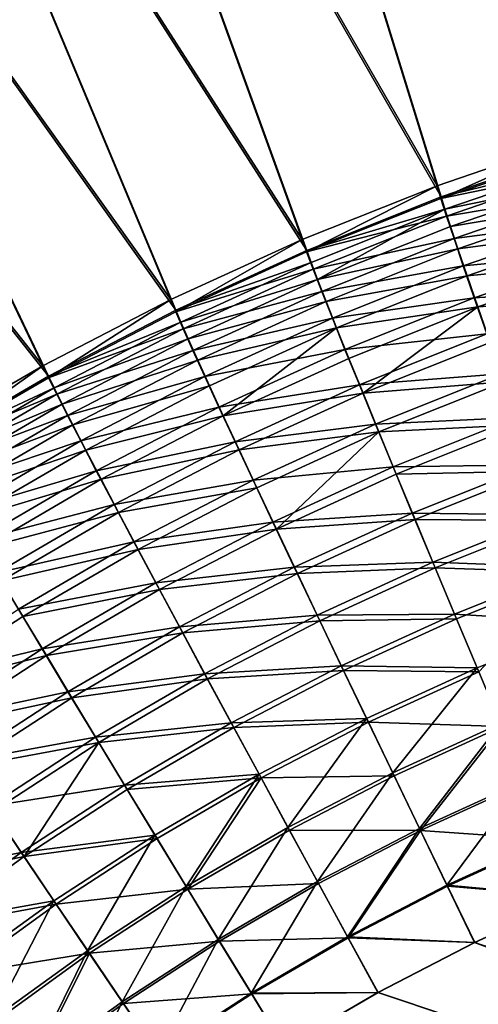
# Model space of a CAD drawing. Extents: x 3 to 1654, y 4 to 755.
# Drawn here: x 258 to 296, y 542 to 624 of the extents above; entities that cross this region are included whole.
import ezdxf

# ---------------------------------------------------------------- set-up
doc = ezdxf.new("R2010")
doc.units = 0
doc.header["$MEASUREMENT"] = 0
doc.layers.get('0').update_dxf_attribs({"linetype": 'CONTINUOUS'})

msp = doc.modelspace()

# ---------------------------------------------------------------- linework, layer by layer
for points in [[(286.989, 680.661, 488.768), (301.87, 684.781, 488.776), (316.057, 617.243, 75.096)], [(302.109, 683.824, 488.94), (287.275, 679.717, 488.932), (316.307, 616.289, 75.26)], [(286.989, 680.661, 488.768), (304.259, 613.857, 75.224), (272.328, 675.816, 488.759)], [(304.259, 613.857, 75.224), (286.989, 680.661, 488.768), (316.057, 617.243, 75.096)], [(272.661, 674.887, 488.924), (304.556, 612.916, 75.388), (287.275, 679.717, 488.932)], [(316.307, 616.289, 75.26), (287.275, 679.717, 488.932), (304.556, 612.916, 75.388)], [(257.924, 670.258, 488.752), (272.328, 675.816, 488.759), (292.713, 609.91, 75.348)], [(292.713, 609.91, 75.348), (272.328, 675.816, 488.759), (304.259, 613.857, 75.224)], [(272.661, 674.887, 488.924), (258.301, 669.346, 488.916), (293.056, 608.986, 75.512)], [(304.556, 612.916, 75.388), (272.661, 674.887, 488.924), (293.056, 608.986, 75.512)], [(257.924, 670.258, 488.752), (281.435, 605.419, 75.467), (243.81, 664, 488.745)], [(281.435, 605.419, 75.467), (257.924, 670.258, 488.752), (292.713, 609.91, 75.348)], [(244.231, 663.108, 488.909), (281.824, 604.513, 75.631), (258.301, 669.346, 488.916)], [(293.056, 608.986, 75.512), (258.301, 669.346, 488.916), (281.824, 604.513, 75.631)], [(230.02, 657.057, 488.738), (243.81, 664, 488.745), (270.44, 600.399, 75.581)], [(270.44, 600.399, 75.581), (243.81, 664, 488.745), (281.435, 605.419, 75.467)], [(244.231, 663.108, 488.909), (230.485, 656.187, 488.903), (270.873, 599.513, 75.746)], [(281.824, 604.513, 75.631), (244.231, 663.108, 488.909), (270.873, 599.513, 75.746)], [(230.02, 657.057, 488.738), (259.745, 594.865, 75.692), (216.587, 649.446, 488.733)], [(259.745, 594.865, 75.692), (230.02, 657.057, 488.738), (270.44, 600.399, 75.581)], [(217.094, 648.6, 488.897), (260.221, 594.001, 75.856), (230.485, 656.187, 488.903)], [(270.873, 599.513, 75.746), (230.485, 656.187, 488.903), (260.221, 594.001, 75.856)], [(249.366, 588.833, 75.797), (216.587, 649.446, 488.733), (259.745, 594.865, 75.692)], [(260.221, 594.001, 75.856), (217.094, 648.6, 488.897), (249.883, 587.993, 75.962)], [(304.259, 613.857, 75.224), (293.03, 608.853, 70.15), (292.713, 609.91, 75.348)], [(304.521, 612.784, 70.024), (293.03, 608.853, 70.15), (304.259, 613.857, 75.224)], [(304.521, 612.784, 70.024), (304.919, 611.284, 64.94), (293.03, 608.853, 70.15)], [(293.056, 608.986, 75.512), (304.814, 611.861, 70.274), (304.556, 612.916, 75.388)], [(304.814, 611.861, 70.274), (293.056, 608.986, 75.512), (293.368, 607.946, 70.399)], [(304.814, 611.861, 70.274), (293.368, 607.946, 70.399), (305.205, 610.386, 65.273)], [(293.503, 607.377, 65.067), (293.03, 608.853, 70.15), (304.919, 611.284, 64.94)], [(305.449, 609.368, 60.01), (293.503, 607.377, 65.067), (304.919, 611.284, 64.94)], [(292.713, 609.91, 75.348), (281.805, 604.381, 70.27), (281.435, 605.419, 75.467)], [(292.713, 609.91, 75.348), (293.03, 608.853, 70.15), (281.805, 604.381, 70.27)], [(293.368, 607.946, 70.399), (293.834, 606.494, 65.4), (305.205, 610.386, 65.273)], [(305.727, 608.501, 60.424), (305.205, 610.386, 65.273), (293.834, 606.494, 65.4)], [(281.824, 604.513, 75.631), (293.368, 607.946, 70.399), (293.056, 608.986, 75.512)], [(305.449, 609.368, 60.01), (294.13, 605.491, 60.139), (293.503, 607.377, 65.067)], [(305.449, 609.368, 60.01), (306.108, 607.051, 55.271), (294.13, 605.491, 60.139)], [(293.503, 607.377, 65.067), (281.805, 604.381, 70.27), (293.03, 608.853, 70.15)], [(294.451, 604.639, 60.552), (305.727, 608.501, 60.424), (293.834, 606.494, 65.4)], [(294.451, 604.639, 60.552), (306.375, 606.222, 55.763), (305.727, 608.501, 60.424)], [(293.503, 607.377, 65.067), (282.353, 602.931, 65.19), (281.805, 604.381, 70.27)], [(282.188, 603.491, 70.52), (293.368, 607.946, 70.399), (281.824, 604.513, 75.631)], [(282.188, 603.491, 70.52), (282.727, 602.065, 65.523), (293.368, 607.946, 70.399)], [(293.503, 607.377, 65.067), (294.13, 605.491, 60.139), (282.353, 602.931, 65.19)], [(293.368, 607.946, 70.399), (282.727, 602.065, 65.523), (293.834, 606.494, 65.4)], [(294.451, 604.639, 60.552), (293.834, 606.494, 65.4), (282.727, 602.065, 65.523)], [(294.905, 603.211, 55.402), (294.13, 605.491, 60.139), (306.108, 607.051, 55.271)], [(306.891, 604.349, 50.761), (294.905, 603.211, 55.402), (306.108, 607.051, 55.271)], [(295.213, 602.396, 55.893), (306.375, 606.222, 55.763), (294.451, 604.639, 60.552)], [(295.213, 602.396, 55.893), (307.145, 603.565, 51.326), (306.375, 606.222, 55.763)], [(281.435, 605.419, 75.467), (270.863, 599.381, 70.387), (270.44, 600.399, 75.581)], [(270.863, 599.381, 70.387), (281.435, 605.419, 75.467), (281.805, 604.381, 70.27)], [(283.074, 601.08, 60.263), (282.353, 602.931, 65.19), (294.13, 605.491, 60.139)], [(294.905, 603.211, 55.402), (283.074, 601.08, 60.263), (294.13, 605.491, 60.139)], [(270.863, 599.381, 70.387), (281.805, 604.381, 70.27), (282.353, 602.931, 65.19)], [(270.873, 599.513, 75.746), (282.188, 603.491, 70.52), (281.824, 604.513, 75.631)], [(294.451, 604.639, 60.552), (282.727, 602.065, 65.523), (283.436, 600.245, 60.676)], [(295.213, 602.396, 55.893), (294.451, 604.639, 60.552), (283.436, 600.245, 60.676)], [(306.891, 604.349, 50.761), (295.823, 600.554, 50.892), (294.905, 603.211, 55.402)], [(306.891, 604.349, 50.761), (307.792, 601.284, 46.512), (295.823, 600.554, 50.892)], [(282.188, 603.491, 70.52), (270.873, 599.513, 75.746), (271.29, 598.512, 70.636)], [(282.188, 603.491, 70.52), (271.29, 598.512, 70.636), (282.727, 602.065, 65.523)], [(294.905, 603.211, 55.402), (283.962, 598.844, 55.527), (283.074, 601.08, 60.263)], [(294.905, 603.211, 55.402), (295.823, 600.554, 50.892), (283.962, 598.844, 55.527)], [(296.115, 599.783, 51.458), (307.145, 603.565, 51.326), (295.213, 602.396, 55.893)], [(296.115, 599.783, 51.458), (308.031, 600.55, 47.147), (307.145, 603.565, 51.326)], [(270.863, 599.381, 70.387), (282.353, 602.931, 65.19), (271.484, 597.962, 65.308)], [(283.074, 601.08, 60.263), (271.484, 597.962, 65.308), (282.353, 602.931, 65.19)], [(295.213, 602.396, 55.893), (283.436, 600.245, 60.676), (284.31, 598.045, 56.019)], [(296.115, 599.783, 51.458), (295.213, 602.396, 55.893), (284.31, 598.045, 56.019)], [(271.29, 598.512, 70.636), (271.9, 597.116, 65.64), (282.727, 602.065, 65.523)], [(283.436, 600.245, 60.676), (282.727, 602.065, 65.523), (271.9, 597.116, 65.64)], [(283.074, 601.08, 60.263), (272.296, 596.151, 60.382), (271.484, 597.962, 65.308)], [(283.074, 601.08, 60.263), (283.962, 598.844, 55.527), (272.296, 596.151, 60.382)], [(296.876, 597.54, 46.645), (295.823, 600.554, 50.892), (307.792, 601.284, 46.512)], [(270.44, 600.399, 75.581), (260.22, 593.871, 70.499), (259.745, 594.865, 75.692)], [(270.863, 599.381, 70.387), (260.22, 593.871, 70.499), (270.44, 600.399, 75.581)], [(272.699, 595.335, 60.796), (283.436, 600.245, 60.676), (271.9, 597.116, 65.64)], [(284.31, 598.045, 56.019), (283.436, 600.245, 60.676), (272.699, 595.335, 60.796)], [(285.011, 596.237, 51.019), (283.962, 598.844, 55.527), (295.823, 600.554, 50.892)], [(296.876, 597.54, 46.645), (285.011, 596.237, 51.019), (295.823, 600.554, 50.892)], [(297.151, 596.818, 47.28), (308.031, 600.55, 47.147), (296.115, 599.783, 51.458)], [(270.863, 599.381, 70.387), (271.484, 597.962, 65.308), (260.22, 593.871, 70.499)], [(260.221, 594.001, 75.856), (271.29, 598.512, 70.636), (270.873, 599.513, 75.746)], [(296.115, 599.783, 51.458), (284.31, 598.045, 56.019), (285.342, 595.481, 51.584)], [(296.115, 599.783, 51.458), (285.342, 595.481, 51.584), (286.524, 592.574, 47.407)], [(297.151, 596.818, 47.28), (296.115, 599.783, 51.458), (286.524, 592.574, 47.407)], [(260.688, 593.023, 70.748), (271.29, 598.512, 70.636), (260.221, 594.001, 75.856)], [(260.688, 593.023, 70.748), (271.9, 597.116, 65.64), (271.29, 598.512, 70.636)], [(273.295, 593.963, 55.648), (272.296, 596.151, 60.382), (283.962, 598.844, 55.527)], [(285.011, 596.237, 51.019), (273.295, 593.963, 55.648), (283.962, 598.844, 55.527)], [(271.484, 597.962, 65.308), (260.911, 592.485, 65.421), (260.22, 593.871, 70.499)], [(271.484, 597.962, 65.308), (272.296, 596.151, 60.382), (260.911, 592.485, 65.421)], [(273.681, 593.182, 56.139), (284.31, 598.045, 56.019), (272.699, 595.335, 60.796)], [(274.839, 590.675, 51.706), (284.31, 598.045, 56.019), (273.681, 593.182, 56.139)], [(274.839, 590.675, 51.706), (285.342, 595.481, 51.584), (284.31, 598.045, 56.019)], [(296.876, 597.54, 46.645), (286.213, 593.281, 46.772), (285.011, 596.237, 51.019)], [(298.056, 594.192, 42.691), (286.213, 593.281, 46.772), (296.876, 597.54, 46.645)], [(260.688, 593.023, 70.748), (261.367, 591.66, 65.754), (271.9, 597.116, 65.64)], [(272.699, 595.335, 60.796), (271.9, 597.116, 65.64), (261.367, 591.66, 65.754)], [(298.312, 593.525, 43.391), (297.151, 596.818, 47.28), (286.524, 592.574, 47.407)], [(261.813, 590.719, 60.497), (260.911, 592.485, 65.421), (272.296, 596.151, 60.382)], [(273.295, 593.963, 55.648), (261.813, 590.719, 60.497), (272.296, 596.151, 60.382)], [(285.011, 596.237, 51.019), (274.472, 591.414, 51.141), (273.295, 593.963, 55.648)], [(286.213, 593.281, 46.772), (274.472, 591.414, 51.141), (285.011, 596.237, 51.019)], [(272.699, 595.335, 60.796), (261.367, 591.66, 65.754), (262.255, 589.923, 60.91)], [(273.681, 593.182, 56.139), (272.699, 595.335, 60.796), (262.255, 589.923, 60.91)], [(274.839, 590.675, 51.706), (286.524, 592.574, 47.407), (285.342, 595.481, 51.584)], [(259.745, 594.865, 75.692), (249.89, 587.865, 70.606), (249.366, 588.833, 75.797)], [(249.89, 587.865, 70.606), (259.745, 594.865, 75.692), (260.22, 593.871, 70.499)], [(287.559, 589.998, 42.819), (286.213, 593.281, 46.772), (298.056, 594.192, 42.691)], [(299.355, 590.535, 39.061), (287.559, 589.998, 42.819), (298.056, 594.192, 42.691)], [(249.883, 587.993, 75.962), (260.688, 593.023, 70.748), (260.221, 594.001, 75.856)], [(249.89, 587.865, 70.606), (260.22, 593.871, 70.499), (260.911, 592.485, 65.421)], [(273.295, 593.963, 55.648), (262.919, 588.584, 55.764), (261.813, 590.719, 60.497)], [(274.472, 591.414, 51.141), (262.919, 588.584, 55.764), (273.295, 593.963, 55.648)], [(275.819, 588.523, 46.895), (274.472, 591.414, 51.141), (286.213, 593.281, 46.772)], [(287.559, 589.998, 42.819), (275.819, 588.523, 46.895), (286.213, 593.281, 46.772)], [(287.847, 589.344, 43.519), (298.312, 593.525, 43.391), (286.524, 592.574, 47.407)], [(287.847, 589.344, 43.519), (299.59, 589.928, 39.82), (298.312, 593.525, 43.391)], [(260.688, 593.023, 70.748), (249.883, 587.993, 75.962), (250.399, 587.041, 70.855)], [(249.89, 587.865, 70.606), (260.911, 592.485, 65.421), (250.65, 586.516, 65.529)], [(260.688, 593.023, 70.748), (250.399, 587.041, 70.855), (261.367, 591.66, 65.754)], [(261.813, 590.719, 60.497), (250.65, 586.516, 65.529), (260.911, 592.485, 65.421)], [(273.681, 593.182, 56.139), (262.255, 589.923, 60.91), (263.343, 587.823, 56.255)], [(274.839, 590.675, 51.706), (273.681, 593.182, 56.139), (263.343, 587.823, 56.255)], [(276.164, 587.831, 47.53), (286.524, 592.574, 47.407), (274.839, 590.675, 51.706)], [(287.847, 589.344, 43.519), (286.524, 592.574, 47.407), (276.164, 587.831, 47.53)], [(250.399, 587.041, 70.855), (251.146, 585.715, 65.862), (261.367, 591.66, 65.754)], [(262.255, 589.923, 60.91), (261.367, 591.66, 65.754), (251.146, 585.715, 65.862)], [(264.221, 586.098, 51.258), (262.919, 588.584, 55.764), (274.472, 591.414, 51.141)], [(275.819, 588.523, 46.895), (264.221, 586.098, 51.258), (274.472, 591.414, 51.141)], [(261.813, 590.719, 60.497), (251.639, 584.798, 60.607), (250.65, 586.516, 65.529)], [(262.919, 588.584, 55.764), (251.639, 584.798, 60.607), (261.813, 590.719, 60.497)], [(274.839, 590.675, 51.706), (263.343, 587.823, 56.255), (264.623, 585.378, 51.823)], [(276.164, 587.831, 47.53), (274.839, 590.675, 51.706), (264.623, 585.378, 51.823)], [(287.559, 589.998, 42.819), (277.326, 585.313, 42.942), (275.819, 588.523, 46.895)], [(289.038, 586.413, 39.19), (277.326, 585.313, 42.942), (287.559, 589.998, 42.819)], [(299.355, 590.535, 39.061), (289.038, 586.413, 39.19), (287.559, 589.998, 42.819)], [(300.763, 586.597, 35.783), (289.038, 586.413, 39.19), (299.355, 590.535, 39.061)], [(252.119, 584.024, 61.02), (262.255, 589.923, 60.91), (251.146, 585.715, 65.862)], [(263.343, 587.823, 56.255), (262.255, 589.923, 60.91), (252.119, 584.024, 61.02)], [(287.847, 589.344, 43.519), (276.164, 587.831, 47.53), (277.646, 584.674, 43.642)], [(279.273, 581.225, 40.072), (287.847, 589.344, 43.519), (277.646, 584.674, 43.642)], [(279.273, 581.225, 40.072), (289.302, 585.818, 39.949), (287.847, 589.344, 43.519)], [(287.847, 589.344, 43.519), (289.302, 585.818, 39.949), (299.59, 589.928, 39.82)], [(300.975, 586.055, 36.596), (299.59, 589.928, 39.82), (289.302, 585.818, 39.949)], [(252.849, 582.722, 55.875), (251.639, 584.798, 60.607), (262.919, 588.584, 55.764)], [(264.221, 586.098, 51.258), (252.849, 582.722, 55.875), (262.919, 588.584, 55.764)], [(275.819, 588.523, 46.895), (265.709, 583.279, 47.013), (264.221, 586.098, 51.258)], [(277.326, 585.313, 42.942), (265.709, 583.279, 47.013), (275.819, 588.523, 46.895)], [(253.31, 581.983, 56.366), (263.343, 587.823, 56.255), (252.119, 584.024, 61.02)], [(264.623, 585.378, 51.823), (263.343, 587.823, 56.255), (253.31, 581.983, 56.366)], [(276.164, 587.831, 47.53), (264.623, 585.378, 51.823), (266.087, 582.605, 47.647)], [(277.646, 584.674, 43.642), (276.164, 587.831, 47.53), (266.087, 582.605, 47.647)], [(264.221, 586.098, 51.258), (254.273, 580.305, 51.37), (252.849, 582.722, 55.875)], [(265.709, 583.279, 47.013), (254.273, 580.305, 51.37), (264.221, 586.098, 51.258)], [(278.98, 581.807, 39.313), (277.326, 585.313, 42.942), (289.038, 586.413, 39.19)], [(290.639, 582.552, 35.911), (278.98, 581.807, 39.313), (289.038, 586.413, 39.19)], [(290.639, 582.552, 35.911), (289.038, 586.413, 39.19), (300.763, 586.597, 35.783)], [(300.975, 586.055, 36.596), (289.302, 585.818, 39.949), (290.877, 582.02, 36.724)], [(302.269, 582.408, 32.88), (290.639, 582.552, 35.911), (300.763, 586.597, 35.783)], [(302.456, 581.934, 33.741), (300.975, 586.055, 36.596), (290.877, 582.02, 36.724)], [(254.71, 579.605, 51.935), (264.623, 585.378, 51.823), (253.31, 581.983, 56.366)], [(266.087, 582.605, 47.647), (264.623, 585.378, 51.823), (254.71, 579.605, 51.935)], [(267.372, 580.149, 43.061), (265.709, 583.279, 47.013), (277.326, 585.313, 42.942)], [(278.98, 581.807, 39.313), (267.372, 580.149, 43.061), (277.326, 585.313, 42.942)], [(279.273, 581.225, 40.072), (290.877, 582.02, 36.724), (289.302, 585.818, 39.949)], [(267.723, 579.526, 43.76), (277.646, 584.674, 43.642), (266.087, 582.605, 47.647)], [(279.273, 581.225, 40.072), (277.646, 584.674, 43.642), (267.723, 579.526, 43.76)], [(255.898, 577.565, 47.125), (254.273, 580.305, 51.37), (265.709, 583.279, 47.013)], [(256.308, 576.91, 47.76), (266.087, 582.605, 47.647), (254.71, 579.605, 51.935)], [(267.372, 580.149, 43.061), (255.898, 577.565, 47.125), (265.709, 583.279, 47.013)], [(267.723, 579.526, 43.76), (266.087, 582.605, 47.647), (256.308, 576.91, 47.76)], [(290.639, 582.552, 35.911), (280.77, 578.032, 36.035), (278.98, 581.807, 39.313)], [(290.639, 582.552, 35.911), (292.35, 578.445, 33.009), (280.77, 578.032, 36.035)], [(302.269, 582.408, 32.88), (292.35, 578.445, 33.009), (290.639, 582.552, 35.911)], [(278.98, 581.807, 39.313), (269.197, 576.731, 39.432), (267.372, 580.149, 43.061)], [(278.98, 581.807, 39.313), (280.77, 578.032, 36.035), (269.197, 576.731, 39.432)], [(281.033, 577.513, 36.847), (290.877, 582.02, 36.724), (279.273, 581.225, 40.072)], [(281.033, 577.513, 36.847), (292.56, 577.981, 33.869), (290.877, 582.02, 36.724)], [(302.456, 581.934, 33.741), (290.877, 582.02, 36.724), (292.56, 577.981, 33.869)], [(302.269, 582.408, 32.88), (303.861, 578, 30.377), (292.35, 578.445, 33.009)], [(304.022, 577.598, 31.278), (302.456, 581.934, 33.741), (292.56, 577.981, 33.869)], [(279.273, 581.225, 40.072), (267.723, 579.526, 43.76), (269.517, 576.165, 40.191)], [(281.033, 577.513, 36.847), (279.273, 581.225, 40.072), (269.517, 576.165, 40.191)], [(267.372, 580.149, 43.061), (257.712, 574.522, 43.174), (255.898, 577.565, 47.125)], [(267.372, 580.149, 43.061), (269.197, 576.731, 39.432), (257.712, 574.522, 43.174)], [(258.093, 573.917, 43.873), (267.723, 579.526, 43.76), (256.308, 576.91, 47.76)], [(258.093, 573.917, 43.873), (269.517, 576.165, 40.191), (267.723, 579.526, 43.76)], [(282.681, 574.017, 33.132), (280.77, 578.032, 36.035), (292.35, 578.445, 33.009)], [(294.159, 574.124, 30.504), (282.681, 574.017, 33.132), (292.35, 578.445, 33.009)], [(294.159, 574.124, 30.504), (292.35, 578.445, 33.009), (303.861, 578, 30.377)], [(271.17, 573.052, 36.153), (269.197, 576.731, 39.432), (280.77, 578.032, 36.035)], [(282.681, 574.017, 33.132), (271.17, 573.052, 36.153), (280.77, 578.032, 36.035)], [(282.914, 573.564, 33.992), (292.56, 577.981, 33.869), (281.033, 577.513, 36.847)], [(282.914, 573.564, 33.992), (294.339, 573.73, 31.406), (292.56, 577.981, 33.869)], [(304.022, 577.598, 31.278), (292.56, 577.981, 33.869), (294.339, 573.73, 31.406)], [(305.528, 573.406, 28.29), (294.159, 574.124, 30.504), (303.861, 578, 30.377)], [(304.022, 577.598, 31.278), (294.339, 573.73, 31.406), (296.2, 569.301, 29.353)], [(258.093, 573.917, 43.873), (256.308, 576.91, 47.76), (248.772, 567.859, 43.982)], [(281.033, 577.513, 36.847), (269.517, 576.165, 40.191), (271.458, 572.545, 36.966)], [(282.914, 573.564, 33.992), (281.033, 577.513, 36.847), (271.458, 572.545, 36.966)], [(259.702, 571.2, 39.545), (257.712, 574.522, 43.174), (269.197, 576.731, 39.432)], [(260.051, 570.649, 40.304), (269.517, 576.165, 40.191), (258.093, 573.917, 43.873)], [(271.17, 573.052, 36.153), (259.702, 571.2, 39.545), (269.197, 576.731, 39.432)], [(260.051, 570.649, 40.304), (271.458, 572.545, 36.966), (269.517, 576.165, 40.191)], [(259.702, 571.2, 39.545), (248.362, 568.446, 43.282), (257.712, 574.522, 43.174)], [(260.051, 570.649, 40.304), (258.093, 573.917, 43.873), (248.772, 567.859, 43.982)], [(282.681, 574.017, 33.132), (273.276, 569.138, 33.25), (271.17, 573.052, 36.153)], [(282.914, 573.564, 33.992), (271.458, 572.545, 36.966), (273.53, 568.696, 34.111)], [(282.681, 574.017, 33.132), (284.7, 569.793, 30.627), (273.276, 569.138, 33.25)], [(284.9, 569.408, 31.528), (282.914, 573.564, 33.992), (273.53, 568.696, 34.111)], [(294.159, 574.124, 30.504), (284.7, 569.793, 30.627), (282.681, 574.017, 33.132)], [(284.9, 569.408, 31.528), (294.339, 573.73, 31.406), (282.914, 573.564, 33.992)], [(294.159, 574.124, 30.504), (296.051, 569.62, 28.417), (284.7, 569.793, 30.627)], [(284.9, 569.408, 31.528), (296.2, 569.301, 29.353), (294.339, 573.73, 31.406)], [(305.528, 573.406, 28.29), (296.051, 569.62, 28.417), (294.159, 574.124, 30.504)], [(271.17, 573.052, 36.153), (261.854, 567.624, 36.267), (259.702, 571.2, 39.545)], [(271.17, 573.052, 36.153), (273.276, 569.138, 33.25), (261.854, 567.624, 36.267)], [(305.528, 573.406, 28.29), (298.011, 564.969, 26.762), (296.051, 569.62, 28.417)], [(262.166, 567.132, 37.08), (271.458, 572.545, 36.966), (260.051, 570.649, 40.304)], [(262.166, 567.132, 37.08), (273.53, 568.696, 34.111), (271.458, 572.545, 36.966)], [(259.702, 571.2, 39.545), (250.513, 565.227, 39.654), (248.362, 568.446, 43.282)], [(259.702, 571.2, 39.545), (261.854, 567.624, 36.267), (250.513, 565.227, 39.654)], [(260.051, 570.649, 40.304), (248.772, 567.859, 43.982), (250.887, 564.694, 40.413)], [(262.166, 567.132, 37.08), (260.051, 570.649, 40.304), (250.887, 564.694, 40.413)], [(275.5, 565.02, 30.745), (273.276, 569.138, 33.25), (284.7, 569.793, 30.627)], [(284.9, 569.408, 31.528), (273.53, 568.696, 34.111), (275.718, 564.645, 31.646)], [(286.812, 565.391, 28.539), (275.5, 565.02, 30.745), (284.7, 569.793, 30.627)], [(286.976, 565.078, 29.474), (284.9, 569.408, 31.528), (275.718, 564.645, 31.646)], [(286.812, 565.391, 28.539), (284.7, 569.793, 30.627), (296.051, 569.62, 28.417)], [(286.976, 565.078, 29.474), (296.2, 569.301, 29.353), (284.9, 569.408, 31.528)], [(288.999, 560.844, 26.883), (286.812, 565.391, 28.539), (296.051, 569.62, 28.417)], [(288.999, 560.844, 26.883), (296.051, 569.62, 28.417), (298.011, 564.969, 26.762)], [(264.149, 563.82, 33.364), (261.854, 567.624, 36.267), (273.276, 569.138, 33.25)], [(264.424, 563.391, 34.224), (273.53, 568.696, 34.111), (262.166, 567.132, 37.08)], [(275.5, 565.02, 30.745), (264.149, 563.82, 33.364), (273.276, 569.138, 33.25)], [(264.424, 563.391, 34.224), (275.718, 564.645, 31.646), (273.53, 568.696, 34.111)], [(298.129, 564.726, 27.725), (296.2, 569.301, 29.353), (286.976, 565.078, 29.474)], [(252.836, 561.762, 36.376), (250.513, 565.227, 39.654), (261.854, 567.624, 36.267)], [(262.166, 567.132, 37.08), (250.887, 564.694, 40.413), (253.172, 561.286, 37.188)], [(264.149, 563.82, 33.364), (252.836, 561.762, 36.376), (261.854, 567.624, 36.267)], [(264.424, 563.391, 34.224), (262.166, 567.132, 37.08), (253.172, 561.286, 37.188)], [(286.812, 565.391, 28.539), (277.825, 560.729, 28.656), (275.5, 565.02, 30.745)], [(286.812, 565.391, 28.539), (280.232, 556.297, 26.999), (277.825, 560.729, 28.656)], [(288.999, 560.844, 26.883), (280.232, 556.297, 26.999), (286.812, 565.391, 28.539)], [(275.5, 565.02, 30.745), (266.572, 559.818, 30.858), (264.149, 563.82, 33.364)], [(264.424, 563.391, 34.224), (266.807, 559.454, 31.759), (275.718, 564.645, 31.646)], [(275.5, 565.02, 30.745), (277.825, 560.729, 28.656), (266.572, 559.818, 30.858)], [(278.004, 560.425, 29.591), (275.718, 564.645, 31.646), (266.807, 559.454, 31.759)], [(278.004, 560.425, 29.591), (286.976, 565.078, 29.474), (275.718, 564.645, 31.646)], [(278.004, 560.425, 29.591), (289.128, 560.606, 27.846), (286.976, 565.078, 29.474)], [(298.129, 564.726, 27.725), (286.976, 565.078, 29.474), (289.128, 560.606, 27.846)], [(291.246, 556.187, 25.672), (288.999, 560.844, 26.883), (298.011, 564.969, 26.762)], [(298.129, 564.726, 27.725), (289.128, 560.606, 27.846), (291.338, 556.026, 26.655)], [(291.246, 556.187, 25.672), (298.011, 564.969, 26.762), (300.027, 560.205, 25.553)], [(300.111, 560.04, 26.536), (298.129, 564.726, 27.725), (291.338, 556.026, 26.655)], [(264.149, 563.82, 33.364), (255.314, 558.078, 33.472), (252.836, 561.762, 36.376)], [(264.149, 563.82, 33.364), (266.572, 559.818, 30.858), (255.314, 558.078, 33.472)], [(264.424, 563.391, 34.224), (253.172, 561.286, 37.188), (255.61, 557.662, 34.332)], [(258.182, 553.849, 31.867), (264.424, 563.391, 34.224), (255.61, 557.662, 34.332)], [(258.182, 553.849, 31.867), (266.807, 559.454, 31.759), (264.424, 563.391, 34.224)], [(269.103, 555.649, 28.768), (266.572, 559.818, 30.858), (277.825, 560.729, 28.656)], [(278.004, 560.425, 29.591), (266.807, 559.454, 31.759), (269.297, 555.353, 29.703)], [(271.724, 551.342, 27.11), (269.103, 555.649, 28.768), (277.825, 560.729, 28.656)], [(278.004, 560.425, 29.591), (269.297, 555.353, 29.703), (271.875, 551.117, 28.072)], [(271.724, 551.342, 27.11), (277.825, 560.729, 28.656), (280.232, 556.297, 26.999)], [(280.372, 556.066, 27.961), (278.004, 560.425, 29.591), (271.875, 551.117, 28.072)], [(280.372, 556.066, 27.961), (289.128, 560.606, 27.846), (278.004, 560.425, 29.591)], [(288.999, 560.844, 26.883), (282.704, 551.759, 25.786), (280.232, 556.297, 26.999)], [(280.372, 556.066, 27.961), (291.338, 556.026, 26.655), (289.128, 560.606, 27.846)], [(291.246, 556.187, 25.672), (282.704, 551.759, 25.786), (288.999, 560.844, 26.883)], [(257.929, 554.201, 30.966), (255.314, 558.078, 33.472), (266.572, 559.818, 30.858)], [(269.103, 555.649, 28.768), (257.929, 554.201, 30.966), (266.572, 559.818, 30.858)], [(293.535, 551.456, 24.916), (291.246, 556.187, 25.672), (300.027, 560.205, 25.553)], [(302.131, 555.279, 25.794), (300.111, 560.04, 26.536), (291.338, 556.026, 26.655)], [(293.535, 551.456, 24.916), (300.027, 560.205, 25.553), (302.081, 555.365, 24.799)], [(258.182, 553.849, 31.867), (269.297, 555.353, 29.703), (266.807, 559.454, 31.759)], [(257.929, 554.201, 30.966), (246.787, 551.925, 33.576), (255.314, 558.078, 33.472)], [(258.182, 553.849, 31.867), (255.61, 557.662, 34.332), (247.102, 551.523, 34.436)], [(274.414, 546.932, 25.896), (271.724, 551.342, 27.11), (280.232, 556.297, 26.999)], [(274.414, 546.932, 25.896), (280.232, 556.297, 26.999), (282.704, 551.759, 25.786)], [(269.103, 555.649, 28.768), (260.661, 550.162, 28.875), (257.929, 554.201, 30.966)], [(269.103, 555.649, 28.768), (263.488, 545.991, 27.216), (260.661, 550.162, 28.875)], [(271.724, 551.342, 27.11), (263.488, 545.991, 27.216), (269.103, 555.649, 28.768)], [(282.804, 551.601, 26.769), (280.372, 556.066, 27.961), (271.875, 551.117, 28.072)], [(282.804, 551.601, 26.769), (291.338, 556.026, 26.655), (280.372, 556.066, 27.961)], [(291.246, 556.187, 25.672), (285.222, 547.147, 25.028), (282.704, 551.759, 25.786)], [(285.281, 547.066, 26.023), (291.338, 556.026, 26.655), (282.804, 551.601, 26.769)], [(293.535, 551.456, 24.916), (285.222, 547.147, 25.028), (291.246, 556.187, 25.672)], [(285.281, 547.066, 26.023), (293.59, 551.372, 25.911), (291.338, 556.026, 26.655)], [(302.131, 555.279, 25.794), (291.338, 556.026, 26.655), (293.59, 551.372, 25.911)], [(260.869, 549.876, 29.81), (269.297, 555.353, 29.703), (258.182, 553.849, 31.867)], [(260.869, 549.876, 29.81), (271.875, 551.117, 28.072), (269.297, 555.353, 29.703)], [(293.535, 551.456, 24.916), (302.081, 555.365, 24.799), (304.158, 550.485, 24.504)], [(302.131, 555.279, 25.794), (293.59, 551.372, 25.911), (304.175, 550.479, 25.504)], [(257.929, 554.201, 30.966), (249.587, 548.182, 31.069), (246.787, 551.925, 33.576)], [(258.182, 553.849, 31.867), (247.102, 551.523, 34.436), (249.856, 547.842, 31.97)], [(257.929, 554.201, 30.966), (260.661, 550.162, 28.875), (249.587, 548.182, 31.069)], [(260.869, 549.876, 29.81), (258.182, 553.849, 31.867), (249.856, 547.842, 31.97)], [(271.724, 551.342, 27.11), (266.39, 541.719, 26), (263.488, 545.991, 27.216)], [(274.414, 546.932, 25.896), (266.39, 541.719, 26), (271.724, 551.342, 27.11)], [(282.804, 551.601, 26.769), (271.875, 551.117, 28.072), (274.521, 546.779, 26.878)], [(277.155, 542.451, 25.136), (274.414, 546.932, 25.896), (282.704, 551.759, 25.786)], [(285.281, 547.066, 26.023), (282.804, 551.601, 26.769), (274.521, 546.779, 26.878)], [(277.155, 542.451, 25.136), (282.704, 551.759, 25.786), (285.222, 547.147, 25.028)], [(293.535, 551.456, 24.916), (295.85, 546.686, 24.619), (285.222, 547.147, 25.028)], [(285.281, 547.066, 26.023), (295.866, 546.68, 25.619), (293.59, 551.372, 25.911)], [(295.85, 546.686, 24.619), (293.535, 551.456, 24.916), (304.158, 550.485, 24.504)], [(295.866, 546.68, 25.619), (304.175, 550.479, 25.504), (293.59, 551.372, 25.911)], [(263.65, 545.773, 28.178), (271.875, 551.117, 28.072), (260.869, 549.876, 29.81)], [(263.65, 545.773, 28.178), (274.521, 546.779, 26.878), (271.875, 551.117, 28.072)], [(295.85, 546.686, 24.619), (304.158, 550.485, 24.504), (482.128, 485.576, 21.198)], [(295.866, 546.68, 25.619), (737.496, 391.98, 17.452), (304.175, 550.479, 25.504)], [(252.512, 544.283, 28.977), (249.587, 548.182, 31.069), (260.661, 550.162, 28.875)], [(260.869, 549.876, 29.81), (249.856, 547.842, 31.97), (252.733, 544.006, 29.912)], [(255.538, 540.256, 27.317), (252.512, 544.283, 28.977), (260.661, 550.162, 28.875)], [(263.65, 545.773, 28.178), (260.869, 549.876, 29.81), (252.733, 544.006, 29.912)], [(255.538, 540.256, 27.317), (260.661, 550.162, 28.875), (263.488, 545.991, 27.216)], [(266.504, 541.571, 26.983), (274.521, 546.779, 26.878), (263.65, 545.773, 28.178)], [(274.414, 546.932, 25.896), (269.345, 537.379, 25.239), (266.39, 541.719, 26)], [(266.504, 541.571, 26.983), (277.217, 542.372, 26.13), (274.521, 546.779, 26.878)], [(277.155, 542.451, 25.136), (269.345, 537.379, 25.239), (274.414, 546.932, 25.896)], [(285.281, 547.066, 26.023), (274.521, 546.779, 26.878), (277.217, 542.372, 26.13)], [(277.155, 542.451, 25.136), (285.222, 547.147, 25.028), (287.767, 542.498, 24.729)], [(285.281, 547.066, 26.023), (277.217, 542.372, 26.13), (287.784, 542.493, 25.729)], [(295.85, 546.686, 24.619), (287.767, 542.498, 24.729), (285.222, 547.147, 25.028)], [(295.866, 546.68, 25.619), (285.281, 547.066, 26.023), (287.784, 542.493, 25.729)], [(287.767, 542.498, 24.729), (295.85, 546.686, 24.619), (479.593, 478.288, 21.198)], [(295.866, 546.68, 25.619), (287.784, 542.493, 25.729), (737.496, 391.98, 17.452)], [(479.593, 478.288, 21.198), (295.85, 546.686, 24.619), (482.128, 485.576, 21.198)], [(263.65, 545.773, 28.178), (252.733, 544.006, 29.912), (255.71, 540.046, 28.279)], [(258.644, 536.132, 26.1), (255.538, 540.256, 27.317), (263.488, 545.991, 27.216)], [(263.65, 545.773, 28.178), (255.71, 540.046, 28.279), (258.765, 535.99, 27.083)], [(258.644, 536.132, 26.1), (263.488, 545.991, 27.216), (266.39, 541.719, 26)], [(266.504, 541.571, 26.983), (263.65, 545.773, 28.178), (258.765, 535.99, 27.083)], [(269.41, 537.302, 26.233), (277.217, 542.372, 26.13), (266.504, 541.571, 26.983)], [(277.155, 542.451, 25.136), (279.923, 537.933, 24.835), (269.345, 537.379, 25.239)], [(269.41, 537.302, 26.233), (279.94, 537.928, 25.835), (277.217, 542.372, 26.13)], [(279.923, 537.933, 24.835), (277.155, 542.451, 25.136), (287.767, 542.498, 24.729)], [(279.94, 537.928, 25.835), (287.784, 542.493, 25.729), (277.217, 542.372, 26.13)], [(287.767, 542.498, 24.729), (479.593, 478.288, 21.198), (279.923, 537.933, 24.835)], [(287.784, 542.493, 25.729), (279.94, 537.928, 25.835), (737.496, 391.98, 17.452)], [(261.806, 531.943, 25.337), (258.644, 536.132, 26.1), (266.39, 541.719, 26)], [(269.41, 537.302, 26.233), (266.504, 541.571, 26.983), (258.765, 535.99, 27.083)], [(261.806, 531.943, 25.337), (266.39, 541.719, 26), (269.345, 537.379, 25.239)]]:
    msp.add_3dface(points)

doc.saveas('drawing.dxf')
